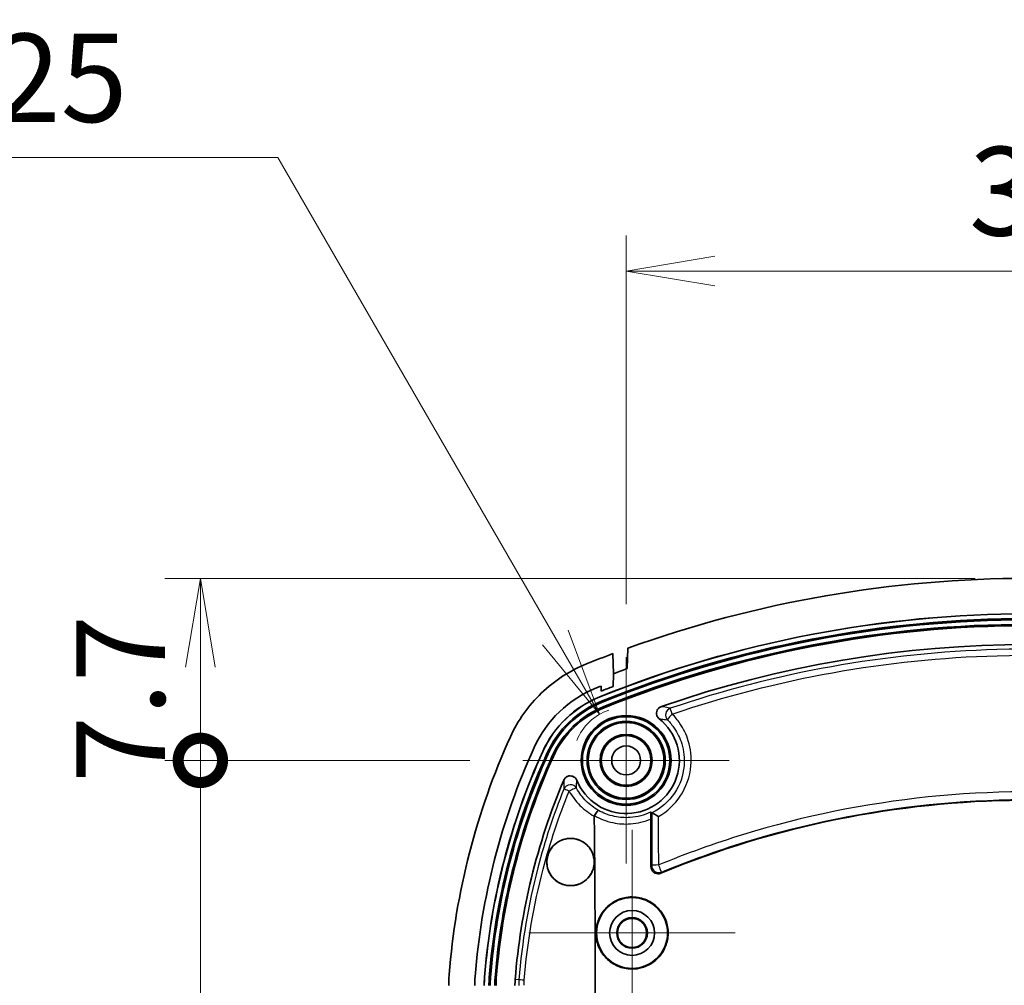
# Model space of a CAD drawing. Units: millimetres. Extents: x 0 to 2180, y 0 to 422.
# Drawn here: x 1305 to 1347, y 279 to 319 of the extents above; entities that cross this region are included whole.
import ezdxf

# ---------------------------------------------------------------- set-up
doc = ezdxf.new("R2010")
doc.units = ezdxf.units.MM
doc.header["$LTSCALE"] = 1.5
doc.layers.get('Defpoints').update_dxf_attribs({"lineweight": 25})
for name, color, linetype, lineweight in [('Center Mark (ISO)', 131, 'Continuous', 18), ('Dimension (ISO)', 7, 'Continuous', 18), ('Dimension (ISO) @ 1', 7, 'Continuous', 18), ('Visible (ISO)', 7, 'Continuous', 35), ('Visible Narrow (ISO)', 7, 'Continuous', 25)]:
    doc.layers.add(name, color=color, linetype=linetype, lineweight=lineweight)
doc.styles.add('Note Text (TK)', font='MS PGothic.ttf')
doc.dimstyles.new('Default - Method 1b (TK)', dxfattribs={"dimscale": 1.5, "dimtxt": 2.5, "dimasz": 2.5, "dimexe": 1, "dimexo": 1.5, "dimgap": 1, "dimtad": 1, "dimrnd": 1e-08, "dimdsep": 46, "dimtxsty": 'Note Text (TK)', "dimblk": 'OPEN', "dimcen": 0.09, "dimdle": 5, "dimclrd": 100, "dimclre": 100, "dimclrt": 7, "dimadec": 1, "dimazin": 1, "dimtfac": 1, "dimtmove": 0, "dimatfit": 3, "dimldrblk": 'OPEN', "dimfxl": 1, "dimtolj": 1, "dimlwd": -1, "dimlwe": -1, "dimarcsym": 0})

# ---------------------------------------------------------------- blocks, each defined once
blk = doc.blocks.new('_Open')
at = {"color": 0, "linetype": 'ByBlock', "lineweight": -2}
for p, q in [((-1, 0.167), (0, 0)), ((-1, -0.167), (0, 0)), ((0, 0), (-1, 0))]:
    blk.add_line(p, q, dxfattribs=at)
blk = doc.blocks.new('*D105')
at = {"layer": 'Defpoints', "color": 0}
for p in [(1364.772, 308.772), (1330.772, 292.433), (1364.772, 292.433)]:
    blk.add_point(p, dxfattribs=at)
at = {"layer": 'Dimension (ISO)', "color": 100}
for p, q in [((1330.772, 294.683), (1330.772, 310.272)), ((1364.772, 294.683), (1364.772, 310.272)), ((1334.522, 308.772), (1361.022, 308.772))]:
    blk.add_line(p, q, dxfattribs=at)
at = {"layer": 'Dimension (ISO)', "color": 100, "xscale": 3.75, "yscale": 3.75, "zscale": 3.75, "rotation": 180}
blk.add_blockref('_Open', (1330.772, 308.772), dxfattribs=at)
at = {"layer": 'Dimension (ISO)', "color": 100, "xscale": 3.75, "yscale": 3.75, "zscale": 3.75}
blk.add_blockref('_Open', (1364.772, 308.772), dxfattribs=at)
at = {"layer": 'Dimension (ISO)', "color": 7, "insert": (1345.268, 312.147), "char_height": 3.75, "attachment_point": 4, "style": 'Note Text (TK)'}
blk.add_mtext('\\A1;34', dxfattribs=at)
blk = doc.blocks.new('_DotSmall')
at = {"color": 0, "linetype": 'ByBlock', "const_width": 0.5}
blk.add_lwpolyline([(-0.0625, 0, 1), (0.0625, 0, 1)], format="xyb", close=True, dxfattribs=at)
blk = doc.blocks.new('*D107')
at = {"layer": 'Defpoints', "color": 0}
for p in [(1347.772, 295.772), (1312.772, 288.072), (1326.411, 288.072)]:
    blk.add_point(p, dxfattribs=at)
at = {"layer": 'Dimension (ISO)', "color": 100}
for p, q in [((1345.522, 295.772), (1311.272, 295.772)), ((1312.772, 292.022), (1312.772, 288.072)), ((1324.161, 288.072), (1311.272, 288.072))]:
    blk.add_line(p, q, dxfattribs=at)
at = {"layer": 'Dimension (ISO)', "color": 100, "xscale": 3.75, "yscale": 3.75, "zscale": 3.75}
for name, p, rotation in [('_Open', (1312.772, 295.772), 90), ('_DotSmall', (1312.772, 288.072), 270)]:
    blk.add_blockref(name, p, dxfattribs=dict(at, rotation=rotation))
at = {"layer": 'Dimension (ISO)', "color": 7, "insert": (1309.397, 287.117), "char_height": 3.75, "attachment_point": 4, "rotation": 90, "style": 'Note Text (TK)'}
blk.add_mtext('\\A1;7.7', dxfattribs=at)
blk = doc.blocks.new('*D109')
at = {"layer": 'Defpoints', "color": 0}
for p in [(1326.411, 288.072), (1312.772, 245.772), (1322.961, 245.772)]:
    blk.add_point(p, dxfattribs=at)
at = {"layer": 'Dimension (ISO)', "color": 100}
for p, q in [((1324.161, 288.072), (1311.272, 288.072)), ((1312.772, 288.072), (1312.772, 245.772)), ((1320.711, 245.772), (1311.272, 245.772))]:
    blk.add_line(p, q, dxfattribs=at)
at = {"layer": 'Dimension (ISO)', "color": 100, "xscale": 3.75, "yscale": 3.75, "zscale": 3.75}
for p, rotation in [((1312.772, 288.072), 90), ((1312.772, 245.772), 270)]:
    blk.add_blockref('_DotSmall', p, dxfattribs=dict(at, rotation=rotation))
at = {"layer": 'Dimension (ISO)', "color": 7, "insert": (1309.397, 262.512), "char_height": 3.75, "attachment_point": 4, "rotation": 90, "style": 'Note Text (TK)'}
blk.add_mtext('\\A1;42.3', dxfattribs=at)
blk = doc.blocks.new('*D116')
at = {"layer": 'Defpoints', "color": 0}
for p in [(1329.647, 290.021), (1330.772, 288.072)]:
    blk.add_point(p, dxfattribs=at)
at = {"layer": 'Dimension (ISO)', "color": 100}
for p, q in [((1291.963, 313.575), (1316.047, 313.575)), ((1316.047, 313.575), (1327.772, 293.268))]:
    blk.add_line(p, q, dxfattribs=at)
blk.add_arc((1330.772, 288.072), 2.25, 108.8005, 158.1972, dxfattribs=at)
at = {"layer": 'Dimension (ISO)', "color": 100, "xscale": 3.75, "yscale": 3.75, "zscale": 3.75, "rotation": 300.0000000000131}
blk.add_blockref('_Open', (1329.647, 290.021), dxfattribs=at)
at = {"layer": 'Dimension (ISO)', "color": 7, "insert": (1291.963, 316.943), "char_height": 3.75, "attachment_point": 4, "style": 'Note Text (TK)'}
blk.add_mtext('\\A1;\\fMS PGothic|b0|i0;{\\H3.7350;6-R2.25}', dxfattribs=at)

msp = doc.modelspace()

# ---------------------------------------------------------------- linework, layer by layer
at = {"layer": 'Center Mark (ISO)', "linetype": 'Continuous'}
for p, q in [((1330.7716, 292.4325), (1330.7716, 283.7115)), ((1335.1321, 288.072), (1326.4111, 288.072)), ((1331.0216, 285.1363), (1331.0216, 276.4078)), ((1335.3858, 280.772), (1326.6574, 280.772))]:
    msp.add_line(p, q, dxfattribs=at)
at = {"layer": 'Visible (ISO)'}
for p, q in [((1330.8381, 292.8173), (1330.8216, 291.9601)), ((1330.232, 291.7394), (1330.2156, 292.5886)), ((1330.232, 291.7394), (1330.2216, 291.1999)), ((1330.232, 291.7394), (1330.2216, 291.1999)), ((1329.7216, 291.0035), (1329.7175, 291.2172)), ((1329.7216, 291.0035), (1329.7175, 291.2172)), ((1331.8216, 283.5768), (1331.8216, 285.5926))]:
    msp.add_line(p, q, dxfattribs=at)
for centre, radius in [((1330.7716, 288.072), 1.9), ((1330.7716, 288.072), 1.8471), ((1330.7716, 288.072), 1.6529), ((1330.7716, 288.072), 1.6), ((1330.7716, 288.072), 1.1), ((1330.7716, 288.072), 1.0768), ((1330.7716, 288.072), 1.05), ((1330.7716, 288.072), 0.6105), ((1331.0216, 280.772), 1.5), ((1331.0216, 280.772), 0.95), ((1331.0216, 280.772), 0.6474), ((1331.0216, 280.772), 0.6142)]:
    msp.add_circle(centre, radius, dxfattribs=at)
for centre, radius, start, end in [((1347.7716, 245.772), 50, 70.20409, 109.79591), ((1347.7716, 245.772), 48.5, 68.07469, 111.92531), ((1347.7716, 245.772), 48.4956, 68.07469, 111.92531), ((1347.7716, 245.772), 48.3, 68.07469, 111.92531), ((1347.7716, 245.772), 48.2471, 68.07469, 111.92531), ((1347.7716, 245.772), 48.0529, 68.07469, 111.92531), ((1347.7716, 245.772), 48, 68.07469, 111.92531), ((1347.7716, 245.772), 47.2, 70.81419, 109.18581), ((1347.7716, 245.772), 50, 110.5558, 111.92517), ((1347.7716, 245.772), 49.2, 110.15202, 110.8852), ((1331.3421, 286.5896), 4.9, 111.92531, 155.59801), ((1331.3421, 286.5896), 4.9, 111.92531, 155.59801), ((1347.7716, 245.772), 48.9, 111.66657, 111.92531), ((1347.7716, 245.772), 48.9, 111.66657, 111.92531), ((1347.7716, 245.772), 48.7, 111.1229, 111.75488), ((1347.7716, 245.772), 48.7, 111.1229, 111.75488), ((1331.3421, 286.5896), 4.5, 111.92531, 155.59801), ((1331.3421, 286.5896), 4.4956, 111.92531, 155.59801), ((1331.3421, 286.5896), 4.3, 111.92531, 155.59801), ((1331.3421, 286.5896), 4.2471, 111.92531, 155.59801), ((1331.3421, 286.5896), 4.0529, 111.92531, 155.59801), ((1331.3421, 286.5896), 4, 111.92531, 155.59801), ((1330.7716, 288.072), 2.25, 201.99152, 51.50472), ((1353.1982, 276.6743), 30, 155.59825, 175.51687), ((1353.1982, 276.6743), 28.9, 155.59801, 175.51687), ((1353.1982, 276.6743), 28.9, 155.59801, 175.51687), ((1353.1982, 276.6743), 28.5, 155.59801, 175.51687), ((1353.1982, 276.6743), 28.4956, 155.59801, 175.51687), ((1353.1982, 276.6743), 28.3, 155.59801, 175.51687), ((1353.1982, 276.6743), 28.2471, 155.59801, 175.51687), ((1353.1982, 276.6743), 28.0529, 155.59801, 175.51687), ((1353.1982, 276.6743), 28, 155.59801, 175.51687), ((1353.1982, 276.6743), 27.2, 157.1569, 175.51687), ((1329.2716, 278.5503), 4.9, 175.51687, 180), ((1329.2716, 278.5503), 4.9, 175.51687, 180), ((1329.2716, 278.5503), 4.5, 175.51687, 180), ((1329.2716, 278.5503), 4.4956, 175.51687, 180), ((1329.2716, 278.5503), 4.3, 175.51687, 180), ((1329.2716, 278.5503), 4.2471, 175.51687, 180), ((1329.2716, 278.5503), 4.0529, 175.51687, 180), ((1329.2716, 278.5503), 4, 175.51687, 180), ((1329.2716, 278.5503), 3.2, 175.51687, 180)]:
    msp.add_arc(centre, radius, start, end, dxfattribs=at)
for points, knots in [([(1325.878, 289.0683), (1326.1939, 289.7645), (1326.64, 290.3941), (1327.7444, 291.4517), (1328.3926, 291.8702), (1329.1018, 292.1556)], [0, 0, 0, 0, 0.22937133, 0.22937133, 0.45874264, 0.45874264, 0.45874264, 0.45874264]), ([(1332.2601, 290.3504), (1332.223, 290.3375), (1332.1887, 290.3175), (1332.1301, 290.2655), (1332.1062, 290.2341), (1332.0719, 290.1641), (1332.0618, 290.1262), (1332.0567, 290.0486), (1332.0617, 290.0097), (1332.0832, 289.9455), (1332.0963, 289.9195), (1332.1295, 289.8722), (1332.1495, 289.851), (1332.1721, 289.833)], [0, 0, 0, 0, 0.01179887, 0.01179887, 0.023521775, 0.023521775, 0.035187437, 0.035187437, 0.046846775, 0.046846775, 0.055517857, 0.055517857, 0.064198625, 0.064198625, 0.064198625, 0.064198625]), ([(1328.6853, 287.2295), (1328.6705, 287.2662), (1328.6486, 287.2997), (1328.5934, 287.3561), (1328.5608, 287.3785), (1328.489, 287.4092), (1328.4506, 287.4174), (1328.373, 287.4185), (1328.3346, 287.4114), (1328.2624, 287.383), (1328.2293, 287.3619), (1328.1863, 287.3207), (1328.1729, 287.3049), (1328.1494, 287.2708), (1328.1395, 287.2527), (1328.1314, 287.2336)], [0, 0, 0, 0, 0.011888392, 0.011888392, 0.023661844, 0.023661844, 0.035324972, 0.035324972, 0.046945467, 0.046945467, 0.05861341, 0.05861341, 0.064815356, 0.064815356, 0.071021284, 0.071021284, 0.071021284, 0.071021284]), ([(1332.2375, 283.3011), (1337.0681, 285.3006), (1342.2411, 286.3493), (1350.2592, 286.4085), (1353.0412, 286.1421), (1358.3532, 285.0746), (1360.8756, 284.307), (1363.3057, 283.3011)], [0.0451326, 0.0451326, 0.0451326, 0.0451326, 1.6144854, 1.6144854, 2.4506945, 2.4506945, 3.2399855, 3.2399855, 3.2399855, 3.2399855]), ([(1329.4288, 285.7351), (1329.4269, 285.7318), (1329.4256, 285.7283), (1329.4237, 285.7207), (1329.4233, 285.7166), (1329.4234, 285.7125)], [0.297079853, 0.297079853, 0.297079853, 0.297079853, 0.303064624, 0.303064624, 0.309592174, 0.309592174, 0.309592174, 0.309592174]), ([(1329.4234, 285.7125), (1329.4271, 285.4346), (1329.4303, 285.1559), (1329.4665, 281.5898), (1329.4619, 278.9583), (1329.4639, 277.4491), (1329.4659, 277.1521), (1329.4683, 276.5113), (1329.4692, 276.182), (1329.4696, 275.8527)], [0.5735146, 0.5735146, 0.5735146, 0.5735146, 0.6526176, 0.6526176, 1.5835874, 1.5835874, 1.8347586, 1.8347586, 2.1003166, 2.1003166, 2.1003166, 2.1003166]), ([(1329.6015, 285.9549), (1329.6014, 285.9549), (1329.6013, 285.9549), (1329.5959, 285.9556), (1329.5881, 285.9516), (1329.5679, 285.9345), (1329.5557, 285.9214), (1329.5255, 285.8844), (1329.5071, 285.8591), (1329.4683, 285.801), (1329.4483, 285.7687), (1329.4288, 285.7351)], [-0.04335809, -0.04335809, -0.04335809, -0.04335809, -0.043157312, -0.043157312, -0.033282052, -0.033282052, -0.02340798, -0.02340798, -0.011697347, -0.011697347, 0, 0, 0, 0]), ([(1331.8216, 285.5926), (1331.8216, 285.6379), (1331.8211, 285.6821), (1331.8194, 285.7589), (1331.8182, 285.7918), (1331.8155, 285.8373), (1331.8142, 285.8527), (1331.8113, 285.8741), (1331.8098, 285.8801), (1331.8082, 285.8811)], [0, 0, 0, 0, 0.013653756, 0.013653756, 0.026226076, 0.026226076, 0.035398522, 0.035398522, 0.04443576, 0.04443576, 0.04443576, 0.04443576]), ([(1331.8565, 285.8515), (1331.8608, 285.8516), (1331.8707, 285.8481), (1331.9017, 285.8341), (1331.9238, 285.823), (1331.9763, 285.7953), (1332.0069, 285.7786), (1332.0728, 285.742), (1332.1082, 285.722), (1332.1446, 285.7011), (1332.1452, 285.7008), (1332.1459, 285.7004)], [-0.046423139, -0.046423139, -0.046423139, -0.046423139, -0.036118979, -0.036118979, -0.024481809, -0.024481809, -0.012390184, -0.012390184, 0, 0, 0.000228045, 0.000228045, 0.000228045, 0.000228045]), ([(1329.2696, 284.3021), (1329.2824, 284.2815), (1329.2946, 284.2604), (1329.3453, 284.1644), (1329.3752, 284.085), (1329.4042, 283.9624), (1329.4112, 283.9217), (1329.4191, 283.8495), (1329.421, 283.8183), (1329.422, 283.7539), (1329.4208, 283.7208), (1329.4139, 283.6387), (1329.4061, 283.5898), (1329.3689, 283.4326), (1329.3249, 283.3287), (1329.1974, 283.1287), (1329.1111, 283.0371), (1328.9038, 282.886), (1328.7832, 282.8305), (1328.5262, 282.7686), (1328.3919, 282.7637), (1328.1374, 282.8051), (1328.0186, 282.8483), (1327.8112, 282.9715), (1327.7223, 283.0478), (1327.581, 283.2201), (1327.527, 283.3126), (1327.4572, 283.4937), (1327.4365, 283.579), (1327.4226, 283.71), (1327.4208, 283.754), (1327.4228, 283.8316), (1327.4254, 283.8651), (1327.4341, 283.9335), (1327.4404, 283.9683), (1327.4607, 284.0539), (1327.4768, 284.104), (1327.5424, 284.2633), (1327.6074, 284.3647), (1327.7737, 284.544), (1327.8751, 284.6187), (1328.107, 284.7305), (1328.2367, 284.7636), (1328.4984, 284.7775), (1328.6281, 284.759), (1328.8625, 284.6774), (1328.9668, 284.6187), (1329.1411, 284.4748), (1329.2125, 284.3935), (1329.2696, 284.3021)], [-0.6378699, -0.6378699, -0.6378699, -0.6378699, -0.63046483, -0.63046483, -0.60478188, -0.60478188, -0.59230858, -0.59230858, -0.58286344, -0.58286344, -0.57290576, -0.57290576, -0.55805313, -0.55805313, -0.52440194, -0.52440194, -0.48678416, -0.48678416, -0.4467829, -0.4467829, -0.40596627, -0.40596627, -0.3674454, -0.3674454, -0.33179082, -0.33179082, -0.29937586, -0.29937586, -0.27294858, -0.27294858, -0.25969068, -0.25969068, -0.24960268, -0.24960268, -0.23897995, -0.23897995, -0.2232026, -0.2232026, -0.18727145, -0.18727145, -0.14954066, -0.14954066, -0.10914929, -0.10914929, -0.06937384, -0.06937384, -0.03289823, -0.03289823, 0, 0, 0, 0]), ([(1327.5606, 283.2634), (1327.6178, 283.1666), (1327.6906, 283.0806), (1327.8686, 282.9301), (1327.9747, 282.8693), (1328.2108, 282.786), (1328.3401, 282.7669), (1328.6025, 282.7796), (1328.7333, 282.8124), (1328.9696, 282.9258), (1329.0738, 283.0031), (1329.2437, 283.1896), (1329.3093, 283.2953), (1329.3804, 283.4788), (1329.3993, 283.5496), (1329.4162, 283.6611), (1329.4198, 283.7007), (1329.4221, 283.7722), (1329.4216, 283.8042), (1329.4173, 283.8716), (1329.4131, 283.907), (1329.3973, 283.9984), (1329.3828, 284.0537), (1329.3246, 284.2173), (1329.2667, 284.3191), (1329.1212, 284.4954), (1329.0355, 284.5693), (1328.8341, 284.6913), (1328.7176, 284.7352), (1328.464, 284.7801), (1328.3282, 284.7768), (1328.0705, 284.7173), (1327.9506, 284.6638), (1327.7472, 284.5199), (1327.6631, 284.4345), (1327.5463, 284.2636), (1327.5065, 284.1848), (1327.4626, 284.059), (1327.4506, 284.0153), (1327.4346, 283.9367), (1327.4295, 283.9023), (1327.4227, 283.8314), (1327.4212, 283.795), (1327.4224, 283.7053), (1327.4274, 283.6522), (1327.4556, 283.4909), (1327.4925, 283.3863), (1327.5503, 283.2811), (1327.5554, 283.2722), (1327.5606, 283.2634)], [0, 0, 0, 0, 0.03421345, 0.03421345, 0.07147616, 0.07147616, 0.11129733, 0.11129733, 0.15209862, 0.15209862, 0.19099873, 0.19099873, 0.2280977, 0.2280977, 0.25006111, 0.25006111, 0.26199253, 0.26199253, 0.27162545, 0.27162545, 0.28237797, 0.28237797, 0.29966661, 0.29966661, 0.3351247, 0.3351247, 0.36959109, 0.36959109, 0.40749168, 0.40749168, 0.44862758, 0.44862758, 0.48812147, 0.48812147, 0.52395569, 0.52395569, 0.55035156, 0.55035156, 0.56395333, 0.56395333, 0.57441205, 0.57441205, 0.58535533, 0.58535533, 0.6014005, 0.6014005, 0.63479214, 0.63479214, 0.63791467, 0.63791467, 0.63791467, 0.63791467]), ([(1331.8216, 283.5768), (1331.8216, 283.5379), (1331.8292, 283.4994), (1331.8588, 283.4276), (1331.8805, 283.3948), (1331.9354, 283.3394), (1331.9681, 283.3173), (1332.0401, 283.2868), (1332.0789, 283.2786), (1332.1385, 283.2779), (1332.1589, 283.2797), (1332.199, 283.2874), (1332.2186, 283.2933), (1332.2375, 283.3011)], [0, 0, 0, 0, 0.011691669, 0.011691669, 0.023400127, 0.023400127, 0.035139108, 0.035139108, 0.046906327, 0.046906327, 0.05303457, 0.05303457, 0.059161833, 0.059161833, 0.059161833, 0.059161833]), ([(1331.2669, 279.2663), (1331.2459, 279.2629), (1331.2249, 279.2599), (1331.0899, 279.2437), (1330.9747, 279.2429), (1330.6608, 279.2763), (1330.4671, 279.3368), (1330.1153, 279.529), (1329.9604, 279.6584), (1329.708, 279.9713), (1329.6136, 280.1523), (1329.5045, 280.5284), (1329.4861, 280.7186), (1329.5189, 281.085), (1329.5659, 281.2587), (1329.728, 281.6033), (1329.8498, 281.7675), (1330.0846, 281.9795), (1330.1775, 282.0461), (1330.3529, 282.1443), (1330.4324, 282.1803), (1330.597, 282.2384), (1330.6818, 282.2603), (1330.8846, 282.2945), (1331.0032, 282.3006), (1331.3244, 282.2796), (1331.5228, 282.2258), (1331.8839, 282.045), (1332.0436, 281.9208), (1332.3079, 281.6156), (1332.409, 281.4365), (1332.5313, 281.0604), (1332.5557, 280.8682), (1332.5324, 280.4951), (1332.4888, 280.3172), (1332.3324, 279.9659), (1332.2137, 279.7989), (1331.9726, 279.5724), (1331.8687, 279.4969), (1331.6781, 279.392), (1331.5959, 279.3559), (1331.4314, 279.3001), (1331.3498, 279.2798), (1331.2669, 279.2663)], [-0.96126566, -0.96126566, -0.96126566, -0.96126566, -0.95488868, -0.95488868, -0.92046282, -0.92046282, -0.8601538, -0.8601538, -0.8001437, -0.8001437, -0.73941563, -0.73941563, -0.68249004, -0.68249004, -0.62884831, -0.62884831, -0.56807677, -0.56807677, -0.53389137, -0.53389137, -0.50775195, -0.50775195, -0.48153744, -0.48153744, -0.44603816, -0.44603816, -0.38493381, -0.38493381, -0.32476718, -0.32476718, -0.26360421, -0.26360421, -0.2059208, -0.2059208, -0.15134319, -0.15134319, -0.0904714, -0.0904714, -0.05208697, -0.05208697, -0.02519555, -0.02519555, 0, 0, 0, 0]), ([(1323.2716, 278.5503), (1323.2716, 278.6285), (1323.2731, 278.7068), (1323.2793, 278.8631), (1323.2839, 278.9413), (1323.29, 279.0193)], [0, 0, 0, 0, 0.023474391, 0.023474391, 0.046948782, 0.046948782, 0.046948782, 0.046948782])]:
    msp.add_open_spline(points, degree=3, knots=knots, dxfattribs=at)
for points in [[(1331.8082, 285.8811), (1331.8127, 285.8783), (1331.8172, 285.8755), (1331.8216, 285.8726)], [(1331.8546, 285.8518), (1331.8436, 285.8587), (1331.8326, 285.8657), (1331.8216, 285.8726)], [(1331.8546, 285.8518), (1331.855, 285.8516), (1331.8556, 285.8515), (1331.8565, 285.8515)]]:
    msp.add_open_spline(points, degree=3, dxfattribs=at)
at = {"layer": 'Visible Narrow (ISO)'}
for p, q in [((1329.6618, 290.7641), (1329.6635, 290.76)), ((1329.7365, 290.5786), (1329.7563, 290.5295)), ((1329.8485, 290.3003), (1329.8288, 290.3493)), ((1327.2441, 288.4487), (1327.2481, 288.4469)), ((1327.4262, 288.3661), (1327.4744, 288.3442)), ((1327.6994, 288.2421), (1327.6513, 288.264)), ((1324.7854, 278.902), (1324.7897, 278.9017)), ((1324.9848, 278.8864), (1325.0375, 278.8823)), ((1325.2838, 278.8629), (1325.2311, 278.8671)), ((1326.2395, 278.788), (1326.0814, 278.8004))]:
    msp.add_line(p, q, dxfattribs=at)
for centre, major_axis, ratio, start_param, end_param in [((1332.7346, 289.9904), (-0.0697, -0.2918), 0.9952038, 3.7061043, 5.7186736), ((1332.7346, 289.9904), (-0.0967, 0.284), 0.0057684, 4.8572924, 6.2308246), ((1332.7346, 289.9904), (-0.2131, -0.2111), 0.1276627, 4.6440624, 6.2303931), ((1328.4075, 287.1173), (-0.3, 0.0022), 0.9906886, 3.5361574, 5.8886205), ((1328.4183, 286.743), (-0.2994, -0.0192), 0.9928204, 3.5944513, 5.8303267), ((1328.4183, 286.743), (-0.2781, 0.1125), 0.027644, 4.9171271, 6.2308054), ((1328.4183, 286.743), (0.2626, 0.1451), 0.1759535, 0.0531905, 1.6780679), ((1332.1539, 283.6243), (0.249, -0.1673), 0.9955579, 3.7309955, 5.6937767), ((1332.1539, 283.6243), (-0.3, 0), 0.0786412, 4.7331072, 6.2306631), ((1332.1539, 283.6243), (0.1144, -0.2773), 0.0108785, 0.052363, 1.6514654), ((1326.5381, 278.7646), (-0.2991, 0.0233), 0.0073429, 4.9541458, 6.230824)]:
    msp.add_ellipse(centre, major_axis=major_axis, ratio=ratio, start_param=start_param, end_param=end_param, dxfattribs=at)
for points, knots in [([(1362.9051, 290.2741), (1357.6244, 292.0716), (1352.0213, 292.9178), (1341.7531, 292.6277), (1337.0817, 291.7866), (1332.6382, 290.2741)], [-3.0620419, -3.0620419, -3.0620419, -3.0620419, -1.3992104, -1.3992104, 0, 0, 0, 0]), ([(1332.7223, 290.032), (1337.1416, 291.5342), (1341.7869, 292.3696), (1351.9975, 292.6577), (1357.569, 291.8173), (1362.8209, 290.032)], [0, 0, 0, 0, 1.3992104, 1.3992104, 3.0620419, 3.0620419, 3.0620419, 3.0620419]), ([(1332.6382, 290.2741), (1332.6307, 290.2758), (1332.6233, 290.2776), (1332.5743, 290.2889), (1332.532, 290.2983), (1332.4889, 290.3073), (1332.447, 290.3161), (1332.4043, 290.3246), (1332.3277, 290.3388), (1332.2942, 290.3447), (1332.2601, 290.3504)], [0.10620238, 0.10620238, 0.10620238, 0.10620238, 0.12950924, 0.12950924, 0.25901849, 0.25901849, 0.25901849, 0.38513519, 0.38513519, 0.48059279, 0.48059279, 0.48059279, 0.48059279]), ([(1332.5204, 289.7811), (1332.6271, 289.6735), (1332.7237, 289.5561), (1332.9448, 289.2302), (1333.0508, 289.0094), (1333.2153, 288.4766), (1333.2495, 288.1571), (1333.1865, 287.4331), (1333.0458, 287.0325), (1332.5774, 286.3334), (1332.2427, 286.0407), (1331.8565, 285.8515)], [0, 0, 0, 0, 0.05143918, 0.05143918, 0.13374186, 0.13374186, 0.24073535, 0.24073535, 0.37982689, 0.37982689, 0.52453561, 0.52453561, 0.52453561, 0.52453561]), ([(1332.1459, 285.7004), (1332.5092, 285.9104), (1332.8232, 286.2048), (1333.3136, 286.9382), (1333.4714, 287.3885), (1333.542, 288.2029), (1333.5035, 288.5624), (1333.3186, 289.1623), (1333.1994, 289.411), (1332.9509, 289.7783), (1332.8423, 289.9107), (1332.7223, 290.032)], [-0.50570814, -0.50570814, -0.50570814, -0.50570814, -0.37982689, -0.37982689, -0.24073535, -0.24073535, -0.13374186, -0.13374186, -0.05143918, -0.05143918, 0, 0, 0, 0]), ([(1332.1721, 289.833), (1332.2032, 289.8295), (1332.2339, 289.8256), (1332.3042, 289.8163), (1332.3435, 289.8106), (1332.3822, 289.8045), (1332.4219, 289.7983), (1332.4611, 289.7917), (1332.5065, 289.7836), (1332.5135, 289.7823), (1332.5204, 289.7811)], [-0.48059279, -0.48059279, -0.48059279, -0.48059279, -0.38513519, -0.38513519, -0.25901849, -0.25901849, -0.25901849, -0.12950924, -0.12950924, -0.10620238, -0.10620238, -0.10620238, -0.10620238]), ([(1328.1314, 287.2336), (1328.1302, 287.1232), (1328.1325, 287.0198), (1328.1383, 286.899), (1328.1395, 286.8773), (1328.1408, 286.8557)], [-0.48177675, -0.48177675, -0.48177675, -0.48177675, -0.24088838, -0.24088838, -0.18727633, -0.18727633, -0.18727633, -0.18727633]), ([(1328.6792, 286.8903), (1328.6789, 286.9098), (1328.6786, 286.9294), (1328.6781, 287.0384), (1328.6801, 287.1312), (1328.6853, 287.2295)], [0.18727633, 0.18727633, 0.18727633, 0.18727633, 0.24088838, 0.24088838, 0.48177675, 0.48177675, 0.48177675, 0.48177675]), ([(1328.1408, 286.8557), (1327.7022, 285.772), (1327.3331, 284.6597), (1326.6318, 281.9759), (1326.3643, 280.3876), (1326.2395, 278.788)], [-0.8229906, -0.8229906, -0.8229906, -0.8229906, -0.47600253, -0.47600253, 0, 0, 0, 0]), ([(1329.6015, 285.9549), (1329.4128, 286.0623), (1329.2386, 286.1953), (1328.9257, 286.5092), (1328.7886, 286.6917), (1328.6792, 286.8903)], [0.00277533, 0.00277533, 0.00277533, 0.00277533, 0.07769959, 0.07769959, 0.15539917, 0.15539917, 0.15539917, 0.15539917]), ([(1363.3955, 283.6479), (1359.6134, 285.2088), (1355.5959, 286.1982), (1346.2167, 287.0603), (1340.8179, 286.5002), (1334.5147, 284.5609), (1333.32, 284.1317), (1332.1477, 283.6479)], [0, 0, 0, 0, 1.2270462, 1.2270462, 2.8244256, 2.8244256, 3.2047437, 3.2047437, 3.2047437, 3.2047437]), ([(1326.4667, 278.7723), (1326.5918, 280.3584), (1326.8584, 281.9333), (1327.5578, 284.5947), (1327.9256, 285.6977), (1328.3648, 286.7734)], [0, 0, 0, 0, 0.47600253, 0.47600253, 0.8229906, 0.8229906, 0.8229906, 0.8229906]), ([(1328.3648, 286.7734), (1328.4876, 286.5503), (1328.6416, 286.3454), (1328.9993, 285.9876), (1329.2027, 285.8345), (1329.4234, 285.7125)], [-0.15539917, -0.15539917, -0.15539917, -0.15539917, -0.07769959, -0.07769959, -0.00021693, -0.00021693, -0.00021693, -0.00021693]), ([(1332.2684, 283.3474), (1333.4316, 283.8273), (1334.6172, 284.2532), (1340.8717, 286.1773), (1346.2287, 286.7331), (1355.5353, 285.8777), (1359.5218, 284.8958), (1363.2749, 283.3474)], [-3.2047437, -3.2047437, -3.2047437, -3.2047437, -2.8244256, -2.8244256, -1.2270462, -1.2270462, 0, 0, 0, 0]), ([(1329.4288, 285.7351), (1329.548, 285.6672), (1329.6723, 285.6083), (1329.9336, 285.5081), (1330.0708, 285.4676), (1330.2105, 285.438), (1330.4555, 285.3863), (1330.7078, 285.3687), (1331.2544, 285.4068), (1331.5477, 285.4769), (1331.8216, 285.5926)], [-0.48222592, -0.48222592, -0.48222592, -0.48222592, -0.44105139, -0.44105139, -0.39824862, -0.39824862, -0.39824862, -0.32313936, -0.32313936, -0.2339604, -0.2339604, -0.2339604, -0.2339604]), ([(1331.8082, 285.8811), (1331.5381, 285.753), (1331.2437, 285.6757), (1330.7232, 285.639), (1330.4989, 285.6544), (1330.2812, 285.7001), (1330.1571, 285.7262), (1330.0352, 285.7621), (1329.8083, 285.8488), (1329.7028, 285.8982), (1329.6015, 285.9549)], [0.22231914, 0.22231914, 0.22231914, 0.22231914, 0.32313936, 0.32313936, 0.39824862, 0.39824862, 0.39824862, 0.44105139, 0.44105139, 0.48034309, 0.48034309, 0.48034309, 0.48034309]), ([(1331.8546, 285.8518), (1331.8545, 285.4846), (1331.8545, 285.1172), (1331.8544, 284.3751), (1331.8544, 284.0004), (1331.8544, 283.6255)], [-0.22349401, -0.22349401, -0.22349401, -0.22349401, -0.1127928, -0.1127928, 0, 0, 0, 0]), ([(1332.1477, 283.6479), (1332.1474, 284.0238), (1332.1471, 284.3995), (1332.1465, 285.0837), (1332.1462, 285.3921), (1332.1459, 285.7004)], [0, 0, 0, 0, 0.1127928, 0.1127928, 0.2054653, 0.2054653, 0.2054653, 0.2054653]), ([(1331.8544, 283.6255), (1331.8519, 283.6218), (1331.8494, 283.6181), (1331.8469, 283.6144), (1331.8429, 283.6085), (1331.839, 283.6027), (1331.8311, 283.5909), (1331.8271, 283.585), (1331.8232, 283.5791), (1331.8227, 283.5783), (1331.8221, 283.5775), (1331.8216, 283.5768)], [-0.059354928, -0.059354928, -0.059354928, -0.059354928, -0.04511486, -0.04511486, -0.04511486, -0.02255743, -0.02255743, 0, 0, 0, 0.003022277, 0.003022277, 0.003022277, 0.003022277]), ([(1332.2375, 283.3011), (1332.2414, 283.307), (1332.2453, 283.3129), (1332.2531, 283.3246), (1332.2571, 283.3304), (1332.261, 283.3363), (1332.2634, 283.34), (1332.2659, 283.3437), (1332.2684, 283.3474)], [0, 0, 0, 0, 0.02255743, 0.02255743, 0.04511486, 0.04511486, 0.04511486, 0.059354928, 0.059354928, 0.059354928, 0.059354928]), ([(1326.2395, 278.788), (1326.2364, 278.7485), (1326.2341, 278.7089), (1326.231, 278.6296), (1326.2303, 278.5899), (1326.2303, 278.5503)], [0, 0, 0, 0, 0.010728163, 0.010728163, 0.021456326, 0.021456326, 0.021456326, 0.021456326]), ([(1326.4583, 278.5574), (1326.4583, 278.5933), (1326.459, 278.6291), (1326.4618, 278.7008), (1326.4639, 278.7366), (1326.4667, 278.7723)], [-0.021456326, -0.021456326, -0.021456326, -0.021456326, -0.010728163, -0.010728163, 0, 0, 0, 0])]:
    msp.add_open_spline(points, degree=3, knots=knots, dxfattribs=at)

# ---------------------------------------------------------------- dimensions: what is measured, and where the dimension line sits
at = {"layer": 'Dimension (ISO) @ 1', "color": 100}
dim = msp.add_radius_dim(center=(1330.7716, 288.072), mpoint=(1329.6466, 290.0206), text='\\fMS PGothic|b0|i0;{\\H3.7350;6-<>}', dimstyle='Default - Method 1b (TK)', override={"dimscale": 1, "dimtxt": 3.75, "dimasz": 3.75, "dimexe": 1.5, "dimexo": 2.25, "dimgap": 1.5, "dimtih": 1, "dimtoh": 1, "dimdec": 2, "dimlfac": 1, "dimcen": 0, "dimtol": 0, "dimlim": 0, "dimtp": 0, "dimtm": 0, "dimtdec": 2, "dimtix": 0, "dimtofl": 0, "dimtmove": 0, "dimatfit": 3}, dxfattribs=at)
dim.commit()
dim.dimension.update_dxf_attribs({"geometry": '*D116', "text_midpoint": (1300.7165, 313.5752), "dimtype": 164})
for base, p1, p2, angle, override, picture, middle in [((1364.7716, 308.772), (1330.7716, 292.4325), (1364.7716, 292.4325), 180, {"dimscale": 1, "dimtxt": 3.75, "dimasz": 3.75, "dimexe": 1.5, "dimexo": 2.25, "dimgap": 1.5, "dimdec": 2, "dimcen": 0.135, "dimtol": 0, "dimlim": 0, "dimtp": 0, "dimtm": 0, "dimtdec": 2, "dimtix": 0, "dimtofl": 0, "dimtmove": 0, "dimatfit": 1}, '*D105', (1347.7716, 308.772)), ((1312.7716, 288.072), (1347.7716, 295.772), (1326.4111, 288.072), 90, {"dimscale": 1, "dimtxt": 3.75, "dimasz": 3.75, "dimexe": 1.5, "dimexo": 2.25, "dimgap": 1.5, "dimdec": 2, "dimblk1": 'Open', "dimblk2": 'DotSmall', "dimsah": 1, "dimcen": 0.135, "dimdle": 0, "dimtol": 0, "dimlim": 0, "dimtp": 0, "dimtm": 0, "dimtdec": 2, "dimtix": 0, "dimtofl": 1, "dimtmove": 0, "dimatfit": 1}, '*D107', (1312.7716, 290.047)), ((1312.7716, 245.772), (1326.4111, 288.072), (1322.9611, 245.772), 90, {"dimscale": 1, "dimtxt": 3.75, "dimasz": 3.75, "dimexe": 1.5, "dimexo": 2.25, "dimgap": 1.5, "dimdec": 2, "dimblk1": 'DotSmall', "dimblk2": 'DotSmall', "dimsah": 1, "dimcen": 0.135, "dimdle": 0, "dimtol": 0, "dimlim": 0, "dimtp": 0, "dimtm": 0, "dimtdec": 2, "dimtix": 0, "dimtofl": 0, "dimtmove": 0, "dimatfit": 1}, '*D109', (1312.7716, 266.922))]:
    dim = msp.add_linear_dim(base=base, p1=p1, p2=p2, angle=angle, dimstyle='Default - Method 1b (TK)', override=override, dxfattribs=at)
    dim.commit()
    dim.dimension.update_dxf_attribs({"geometry": picture, "text_midpoint": middle, "dimtype": 160})

doc.saveas('drawing.dxf')
